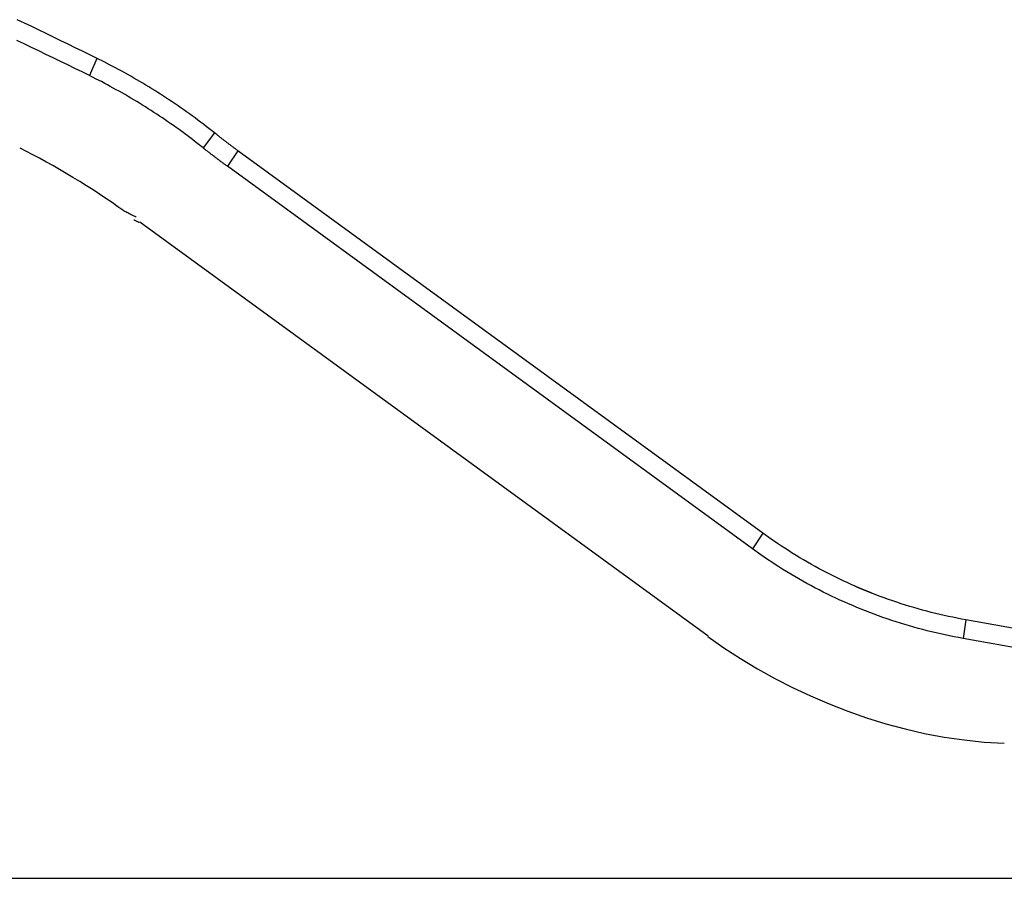
# Model space of a CAD drawing. Extents: x -28.2 to 28.2, y -14.9 to 14.9.
# Drawn here: x -9.4 to 4.7, y -10.2 to 2.2 of the extents above; entities that cross this region are included whole.
import ezdxf

# ---------------------------------------------------------------- set-up
doc = ezdxf.new("R2010")
doc.units = 0
doc.layers.get('0').update_dxf_attribs({"linetype": 'CONTINUOUS'})

msp = doc.modelspace()

# ---------------------------------------------------------------- linework, layer by layer
at = {"color": 0}
for points in [[(-8.2991, 1.6077), (-8.4029, 1.6588), (-8.5066, 1.7097), (-8.6104, 1.7605), (-8.7143, 1.8112), (-8.8182, 1.8617), (-8.9222, 1.9122), (-9.0262, 1.9626), (-9.1303, 2.0128), (-9.2344, 2.0629), (-9.3386, 2.113), (-9.4427, 2.163)], [(-8.409, 1.3614), (-8.5125, 1.4124), (-8.6161, 1.4633), (-8.7197, 1.514), (-8.8235, 1.5646), (-8.9272, 1.6151), (-9.0311, 1.6655), (-9.1349, 1.7158), (-9.2389, 1.766), (-9.3428, 1.8161), (-9.4469, 1.8661)], [(-8.2992, 1.6077), (-8.409, 1.3614)], [(-6.6155, 0.5401), (-6.6546, 0.5711), (-6.6939, 0.6018), (-6.7333, 0.6324), (-6.7729, 0.6627), (-6.8127, 0.6928), (-6.8526, 0.7227), (-6.8928, 0.7524), (-6.933, 0.782), (-6.9735, 0.8113), (-7.0141, 0.8403), (-7.0549, 0.8691), (-7.0958, 0.8978), (-7.1368, 0.9262), (-7.1781, 0.9544), (-7.2195, 0.9824), (-7.261, 1.0102), (-7.3028, 1.0377), (-7.3446, 1.065), (-7.3866, 1.0921), (-7.4287, 1.119), (-7.4711, 1.1457), (-7.5135, 1.1721), (-7.556, 1.1983), (-7.5987, 1.2242), (-7.6416, 1.2499), (-7.6846, 1.2755), (-7.7276, 1.3007), (-7.7709, 1.3257), (-7.8144, 1.3506), (-7.8578, 1.3751), (-7.9011, 1.3992), (-7.9451, 1.4235), (-7.9904, 1.4481), (-8.0329, 1.471), (-8.0715, 1.4916), (-8.1213, 1.5175), (-8.1982, 1.5568), (-8.2991, 1.6077)], [(-6.7752, 0.3228), (-6.8131, 0.3529), (-6.8513, 0.3827), (-6.8895, 0.4124), (-6.928, 0.4419), (-6.9665, 0.4712), (-7.0053, 0.5003), (-7.0442, 0.5291), (-7.0833, 0.5579), (-7.1226, 0.5863), (-7.162, 0.6146), (-7.2016, 0.6427), (-7.2413, 0.6706), (-7.2812, 0.6982), (-7.3211, 0.7257), (-7.3613, 0.7529), (-7.4016, 0.7799), (-7.4421, 0.8068), (-7.4827, 0.8334), (-7.5234, 0.8598), (-7.5643, 0.8859), (-7.6053, 0.9119), (-7.6465, 0.9376), (-7.6878, 0.9631), (-7.7292, 0.9884), (-7.7708, 1.0134), (-7.8124, 1.0382), (-7.8542, 1.0628), (-7.8962, 1.0872), (-7.9384, 1.1114), (-7.9805, 1.1353), (-8.0225, 1.1588), (-8.0653, 1.1824), (-8.1092, 1.2063), (-8.1506, 1.2286), (-8.188, 1.2486), (-8.2362, 1.2738), (-8.311, 1.3119), (-8.409, 1.3614)], [(-6.6155, 0.5401), (-6.7752, 0.3228)], [(-6.2792, 0.2836), (-6.2877, 0.2898), (-6.2962, 0.296), (-6.3048, 0.3023), (-6.3133, 0.3085), (-6.3218, 0.3148), (-6.3304, 0.3211), (-6.3388, 0.3274), (-6.3473, 0.3337), (-6.3558, 0.34), (-6.3643, 0.3463), (-6.3728, 0.3526), (-6.3812, 0.359), (-6.3897, 0.3653), (-6.3982, 0.3717), (-6.4066, 0.378), (-6.415, 0.3844), (-6.4235, 0.3909), (-6.4319, 0.3972), (-6.4403, 0.4036), (-6.4487, 0.41), (-6.4571, 0.4164), (-6.4656, 0.4229), (-6.4739, 0.4293), (-6.4824, 0.4358), (-6.4907, 0.4422), (-6.4991, 0.4487), (-6.5074, 0.4552), (-6.5158, 0.4616), (-6.5242, 0.4682), (-6.5325, 0.4746), (-6.5407, 0.4811), (-6.5492, 0.4877), (-6.5577, 0.4944), (-6.5658, 0.5007), (-6.5731, 0.5064), (-6.5824, 0.5138), (-6.5968, 0.5252), (-6.6155, 0.5401)], [(-7.9161, -0.5803), (-7.9161, -0.5803), (-7.9983, -0.5212), (-8.0839, -0.4615), (-8.1723, -0.4012), (-8.2633, -0.3409), (-8.3562, -0.2804), (-8.4509, -0.2203), (-8.5468, -0.1606), (-8.6436, -0.1018), (-8.7407, -0.0436), (-8.838, 0.0132), (-8.9349, 0.0687), (-9.0311, 0.1227), (-9.1261, 0.1748), (-9.2196, 0.2249), (-9.3112, 0.2727), (-9.4005, 0.3181)], [(-7.9161, -0.5803), (-7.9161, -0.5803), (-7.9983, -0.5212), (-8.0839, -0.4615), (-8.1723, -0.4012), (-8.2633, -0.3409), (-8.3562, -0.2804), (-8.4509, -0.2203), (-8.5468, -0.1606), (-8.6436, -0.1018), (-8.7407, -0.0436), (-8.838, 0.0132), (-8.9349, 0.0687), (-9.0311, 0.1227), (-9.1261, 0.1748), (-9.2196, 0.2249), (-9.3112, 0.2727), (-9.4005, 0.3181)], [(-6.4294, 0.0596), (-6.4382, 0.066), (-6.4469, 0.0724), (-6.4557, 0.0789), (-6.4644, 0.0853), (-6.4732, 0.0917), (-6.4819, 0.0982), (-6.4907, 0.1046), (-6.4994, 0.1111), (-6.5081, 0.1175), (-6.5169, 0.124), (-6.5256, 0.1306), (-6.5343, 0.137), (-6.543, 0.1436), (-6.5517, 0.15), (-6.5604, 0.1566), (-6.569, 0.1631), (-6.5777, 0.1697), (-6.5864, 0.1763), (-6.5951, 0.1828), (-6.6037, 0.1894), (-6.6123, 0.1959), (-6.621, 0.2025), (-6.6296, 0.2091), (-6.6382, 0.2157), (-6.6469, 0.2224), (-6.6555, 0.229), (-6.6641, 0.2357), (-6.6726, 0.2423), (-6.6812, 0.249), (-6.6898, 0.2556), (-6.6983, 0.2622), (-6.7069, 0.269), (-6.7158, 0.2759), (-6.724, 0.2824), (-6.7315, 0.2883), (-6.7411, 0.2958), (-6.7559, 0.3075), (-6.7752, 0.3228)], [(-6.2792, 0.2836), (-6.4294, 0.0596)], [(1.2517, -5.2056), (-6.2792, 0.2836)], [(1.1015, -5.4295), (-6.4294, 0.0596)], [(-7.7368, -0.6711), (-7.7368, -0.6711), (-7.7387, -0.67), (-7.7443, -0.6672), (-7.7531, -0.6628), (-7.7645, -0.6571), (-7.7778, -0.6502), (-7.7929, -0.6427), (-7.809, -0.6346), (-7.8258, -0.6265), (-7.8423, -0.6181), (-7.8584, -0.61), (-7.8735, -0.6025), (-7.8871, -0.5958), (-7.8984, -0.59), (-7.9073, -0.5857), (-7.9129, -0.5829), (-7.915, -0.582)], [(-7.7368, -0.6711), (-7.7368, -0.6711), (-7.7387, -0.67), (-7.7443, -0.6672), (-7.7531, -0.6628), (-7.7645, -0.6571), (-7.7778, -0.6502), (-7.7929, -0.6427), (-7.809, -0.6346), (-7.8258, -0.6265), (-7.8423, -0.6181), (-7.8584, -0.61), (-7.8735, -0.6025), (-7.8871, -0.5958), (-7.8984, -0.59), (-7.9073, -0.5857), (-7.9129, -0.5829), (-7.915, -0.582)], [(-7.771, -0.7084), (-7.771, -0.7084), (-7.77, -0.7088), (-7.7675, -0.71), (-7.7636, -0.7118), (-7.7587, -0.7144), (-7.7527, -0.7172), (-7.7461, -0.7206), (-7.739, -0.7241), (-7.7319, -0.7279), (-7.7245, -0.7314), (-7.7175, -0.735), (-7.7108, -0.7383), (-7.705, -0.7413), (-7.6999, -0.7437), (-7.6962, -0.7457), (-7.6937, -0.7469), (-7.6929, -0.7475)], [(-7.771, -0.7084), (-7.771, -0.7084), (-7.77, -0.7088), (-7.7675, -0.71), (-7.7636, -0.7118), (-7.7587, -0.7144), (-7.7527, -0.7172), (-7.7461, -0.7206), (-7.739, -0.7241), (-7.7319, -0.7279), (-7.7245, -0.7314), (-7.7175, -0.735), (-7.7108, -0.7383), (-7.705, -0.7413), (-7.6999, -0.7437), (-7.6962, -0.7457), (-7.6937, -0.7469), (-7.6929, -0.7475)], [(0.4664, -6.6841), (-7.6848, -0.7427)], [(1.2517, -5.2056), (1.1015, -5.4295)], [(4.1603, -6.4477), (4.0981, -6.4363), (4.0359, -6.4243), (3.9738, -6.4117), (3.9117, -6.3987), (3.8496, -6.385), (3.7877, -6.3707), (3.7258, -6.3559), (3.664, -6.3405), (3.6023, -6.3244), (3.5408, -6.3079), (3.4793, -6.2908), (3.418, -6.2731), (3.3568, -6.2549), (3.2957, -6.2361), (3.2348, -6.2166), (3.174, -6.1967), (3.1134, -6.1762), (3.053, -6.1552), (2.9927, -6.1335), (2.9327, -6.1113), (2.8728, -6.0886), (2.8131, -6.0653), (2.7536, -6.0415), (2.6944, -6.0172), (2.6353, -5.9922), (2.5766, -5.9668), (2.518, -5.9408), (2.4596, -5.9143), (2.4016, -5.8873), (2.3437, -5.8597), (2.2862, -5.8317), (2.229, -5.8031), (2.1719, -5.774), (2.1152, -5.7444), (2.0588, -5.7143), (2.0027, -5.6837), (1.9469, -5.6525), (1.8913, -5.6209), (1.836, -5.5888), (1.7813, -5.5563), (1.7272, -5.5236), (1.6725, -5.4898), (1.6171, -5.4547), (1.5652, -5.4214), (1.5185, -5.3911), (1.4592, -5.3513), (1.3691, -5.2885), (1.2517, -5.2056)], [(4.1234, -6.7148), (4.0588, -6.7029), (3.9941, -6.6905), (3.9296, -6.6775), (3.8652, -6.6639), (3.8007, -6.6497), (3.7364, -6.635), (3.6721, -6.6197), (3.6079, -6.6037), (3.5439, -6.5872), (3.48, -6.5702), (3.4161, -6.5524), (3.3524, -6.5342), (3.2888, -6.5153), (3.2254, -6.4959), (3.1621, -6.4759), (3.099, -6.4553), (3.036, -6.4341), (2.9732, -6.4124), (2.9106, -6.3901), (2.8482, -6.3672), (2.786, -6.3437), (2.724, -6.3197), (2.6622, -6.295), (2.6006, -6.2699), (2.5392, -6.2442), (2.4781, -6.2179), (2.4172, -6.1911), (2.3566, -6.1636), (2.2963, -6.1357), (2.2362, -6.1072), (2.1763, -6.0782), (2.1168, -6.0486), (2.0576, -6.0185), (1.9986, -5.9879), (1.94, -5.9567), (1.8817, -5.9251), (1.8237, -5.8929), (1.766, -5.8602), (1.7085, -5.8268), (1.6516, -5.7932), (1.5954, -5.7593), (1.5386, -5.7243), (1.481, -5.6879), (1.4271, -5.6534), (1.3785, -5.6221), (1.317, -5.5806), (1.2234, -5.5156), (1.1015, -5.4295)], [(2.8081, -6.0633), (2.8034, -6.0614), (2.7986, -6.0596), (2.7938, -6.0577), (2.7891, -6.0558), (2.7844, -6.0539), (2.7796, -6.052), (2.7749, -6.0501), (2.7701, -6.0482), (2.7654, -6.0463), (2.7606, -6.0443), (2.7559, -6.0425), (2.7512, -6.0405), (2.7464, -6.0386), (2.7417, -6.0367), (2.737, -6.0347), (2.7323, -6.0328), (2.7275, -6.0309), (2.7228, -6.0289), (2.7181, -6.027), (2.7133, -6.025), (2.7086, -6.0231), (2.7039, -6.0211), (2.6992, -6.0191), (2.6945, -6.0172), (2.6898, -6.0152), (2.6851, -6.0132), (2.6803, -6.0113), (2.6756, -6.0093), (2.6709, -6.0073), (2.6662, -6.0054), (2.6615, -6.0034), (2.6568, -6.0013), (2.6521, -5.9994), (2.6473, -5.9974), (2.6427, -5.9954), (2.638, -5.9934), (2.6333, -5.9914), (2.6285, -5.9893), (2.6238, -5.9873), (2.6192, -5.9853), (2.6145, -5.9833), (2.6098, -5.9813), (2.605, -5.9792), (2.6004, -5.9772), (2.5963, -5.9754), (2.591, -5.9731), (2.5829, -5.9696), (2.5723, -5.9649)], [(4.1603, -6.4477), (4.1234, -6.7148)], [(10.5543, -7.5886), (4.1603, -6.4477)], [(0.4599, -6.6878), (0.4599, -6.6878), (0.6915, -6.8484), (0.9295, -7.0022), (1.1732, -7.1485), (1.4226, -7.2874), (1.677, -7.418), (1.9363, -7.5403), (2.1998, -7.6537), (2.4676, -7.7581), (2.7388, -7.8528), (3.0134, -7.9377), (3.2909, -8.0123), (3.5711, -8.0764), (3.8533, -8.1293), (4.1374, -8.171), (4.423, -8.201), (4.7099, -8.2191)], [(0.4599, -6.6878), (0.4599, -6.6878), (0.6915, -6.8484), (0.9295, -7.0022), (1.1732, -7.1485), (1.4226, -7.2874), (1.677, -7.418), (1.9363, -7.5403), (2.1998, -7.6537), (2.4676, -7.7581), (2.7388, -7.8528), (3.0134, -7.9377), (3.2909, -8.0123), (3.5711, -8.0764), (3.8533, -8.1293), (4.1374, -8.171), (4.423, -8.201), (4.7099, -8.2191)], [(10.5173, -7.8557), (4.1234, -6.7148)], [(-28.2217, -10.1565), (28.2218, -10.1565)]]:
    msp.add_lwpolyline(points, dxfattribs=at)

doc.saveas('drawing.dxf')
